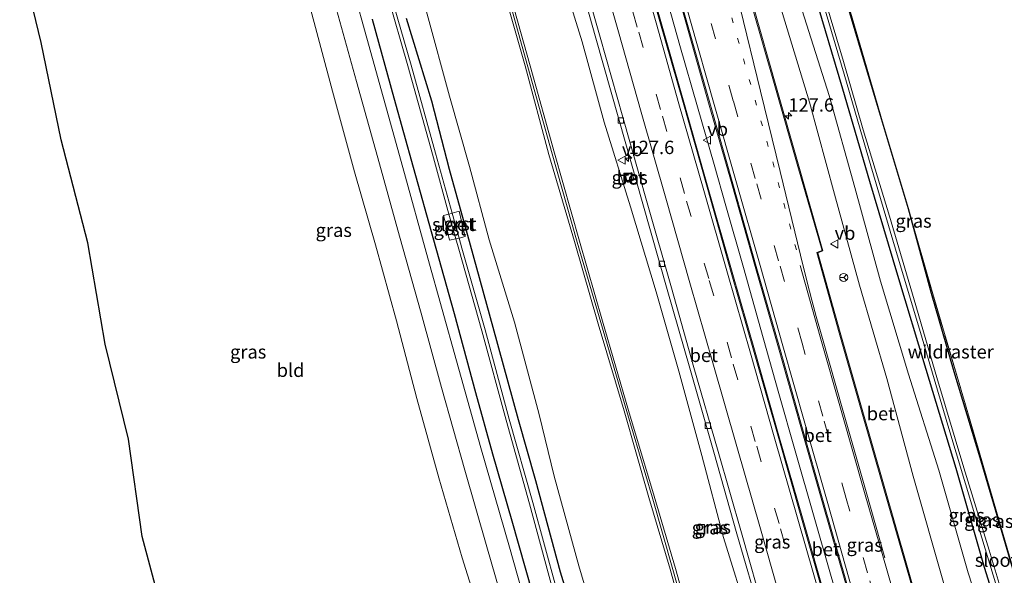
# Model space of a CAD drawing. Units: metres. Extents: x 159999 to 170000, y 412500 to 417688.
# Drawn here: x 167566 to 167749, y 413322 to 413426 of the extents above; entities that cross this region are included whole.
import ezdxf
from ezdxf.enums import TextEntityAlignment as Align

# ---------------------------------------------------------------- set-up
doc = ezdxf.new("R2010")
doc.units = ezdxf.units.M
for name, pattern in [('IE-TERREINAFSCHEIDING', [10, 8, -2]), ('VW-1-3_STREEP', [4, 1, -3]), ('VW-3-9_STREEP', [12, 3, -9])]:
    doc.linetypes.add(name, pattern=pattern)
doc.layers.get('0').update_dxf_attribs({"lineweight": 25})
for name, color, linetype, lineweight in [('B-ME-AM-KILOMETR-S-B1', 7, 'Continuous', 18), ('B-ME-BV-GELEIDECONSTRUCTIE-GELEIDERAIL-L-B1', 213, 'BV-GELEIDERAIL', 18), ('B-ME-GW-KRUINLIJN-L-B1', 93, 'Continuous', 18), ('B-ME-GW-TEENLIJN-L-B1', 93, 'Continuous', 18), ('B-ME-IE-GRASLAND-GV-B6', 93, 'Continuous', 18), ('B-ME-IE-GRONDWERKLIJN-GROND_INGERICHT-GV-B6', 253, 'Continuous', 18), ('B-ME-IE-INRICHTINGSELEMENT-S-B1', 253, 'Continuous', 18), ('B-ME-IE-TERREINAFSCHEIDING-RASTERHEKWERK-L-B1', 8, 'IE-TERREINAFSCHEIDING', 18), ('B-ME-OG-WATER-GV-B6', 153, 'Continuous', 18), ('B-ME-VH-VERH_SOORT-BETON-OVERIG-GV-B6', 8, 'IE-TERREINAFSCHEIDING-NATUURLIJK-HOUTWAL', 18), ('B-ME-VH-VERH_SOORT-BITUMEN-GV-B6', 8, 'IE-TERREINAFSCHEIDING-NATUURLIJK-HOUTWAL', 18), ('B-ME-VH-VERH_SOORT-GV-B6', 8, 'Continuous', 18), ('B-ME-VV-KOLK-S-B1', 8, 'Continuous', 18), ('B-ME-VW-MARKERING-13STREEP-045-L-B1', 255, 'VW-1-3_STREEP', 18), ('B-ME-VW-MARKERING-39STREEP-015-L-B1', 255, 'VW-3-9_STREEP', 18), ('B-ME-VW-MARKERING-STREEP-015-L-B1', 7, 'Continuous', 18), ('B-ME-VW-MEUBILAIR_WEGMEUBILAIR-RONA-S-B1', 8, 'Continuous', 18), ('B-ME-VW-MEUBILAIR_WEGMEUBILAIR-VERKEERSBORD-S-B1', 8, 'Continuous', 18)]:
    doc.layers.add(name, color=color, linetype=linetype, lineweight=lineweight)
doc.layers.add('B-ME-GW-INSTEEKWATERGANG-L-B1', color=10, linetype='Continuous')
doc.layers.add('B-ME-KG-KADASTRAAL-OPNAMEDTMGRENS-L-B1', color=10, linetype='Continuous')
doc.styles.add('NLCS-ISO', font='NLCS-ISO.TTF')
doc.linetypes.add('BV-GELEIDERAIL', pattern='A,10,-3,[108,NLCS.SHX,S=1,R=0,X=0,Y=0],-3', length=16)
doc.linetypes.add('IE-TERREINAFSCHEIDING-NATUURLIJK-HOUTWAL', pattern='A,7,-1.5,[67,NLCS.SHX,S=0.75,R=45,X=0,Y=0],-1.5,7,-1.5,[70,NLCS.SHX,S=0.75,R=0,X=0,Y=0],-1.5', length=20)

# ---------------------------------------------------------------- blocks, each defined once
blk = doc.blocks.new('hecto')
for p, q in [((0, 0.625), (-0.625, 0)), ((0, -0.625), (0, 0.625)), ((-0.625, 0), (0.625, 0)), ((0.625, 0), (0, -0.625))]:
    blk.add_line(p, q)
blk = doc.blocks.new('kolk')
blk.add_lwpolyline([(-0.5, -0.5), (0.5, -0.5), (0.5, 0.5), (-0.5, 0.5)], close=True)
blk = doc.blocks.new('put')
for p, q in [((0.75, 0.75), (-0.75, 0.75)), ((-0.75, 0.75), (-0.75, -0.75)), ((0.75, -0.75), (0.75, 0.75)), ((-0.75, -0.75), (0.75, -0.75))]:
    blk.add_line(p, q)
blk.add_lwpolyline([(-0.625, 0.625), (0.625, 0.625), (0.625, -0.625), (-0.625, -0.625)], close=True)
blk = doc.blocks.new('verkeersbord')
for p, q in [((0, 0.75), (-0.75, -0.625)), ((0.75, -0.625), (0, 0.75)), ((-0.75, -0.625), (0.75, -0.625))]:
    blk.add_line(p, q)
blk = doc.blocks.new('wegwijzer')
for q in [(-0.53, -0.53), (0, 0.75), (0.53, -0.53)]:
    blk.add_line((0, 0), q)
blk.add_circle((0, 0), 0.75)

msp = doc.modelspace()

# ---------------------------------------------------------------- linework, layer by layer
at = {"layer": 'B-ME-BV-GELEIDECONSTRUCTIE-GELEIDERAIL-L-B1'}
msp.add_polyline3d([(167744.369, 413229.786, 16.748), (167740.909, 413241.257, 16.692), (167737.446, 413252.744, 16.655), (167733.971, 413264.217, 16.604), (167730.553, 413275.728, 16.574), (167727.181, 413287.255, 16.534), (167723.844, 413298.76, 16.468), (167720.488, 413310.302, 16.419), (167717.174, 413321.836, 16.378), (167713.852, 413333.332, 16.339), (167710.57, 413344.854, 16.309), (167707.263, 413356.438, 16.258), (167704.035, 413367.925, 16.22), (167700.771, 413379.495, 16.191), (167697.47, 413391.008, 16.156), (167695.302, 413398.715, 16.12), (167692.232, 413409.505, 16.096), (167688.931, 413420.971, 16.066), (167685.65, 413432.536, 16.024)], dxfattribs=at)
at = {"layer": 'B-ME-GW-INSTEEKWATERGANG-L-B1'}
for points in [[(167691.86, 413522.801, 13.72), (167692.946, 413522.485, 14.628), (167693.073, 413522.015, 14.859), (167695.156, 413514.286, 14.849), (167698.08, 413504.206, 14.848), (167703.334, 413486.294, 14.875), (167708.051, 413470.179, 14.934), (167713.214, 413451.998, 14.858), (167717.983, 413435.943, 14.811), (167722.967, 413419.149, 14.875), (167731.517, 413390.526, 14.88), (167735.791, 413374.721, 14.727), (167740.073, 413360.103, 14.546), (167745.096, 413343.444, 14.495), (167749.626, 413328.022, 14.489), (167754.748, 413310.655, 14.417), (167759.464, 413294.943, 14.307), (167764.266, 413279.013, 14.262), (167768.994, 413263.649, 14.168), (167771.402, 413255.783, 14.095), (167771.51, 413254.346, 13.873), (167770.703, 413252.287, 12.742)], [(167683.743, 413519.929, 14.005), (167685.717, 413516.358, 13.661), (167689.012, 413517.344, 13.27), (167693.368, 413502.508, 13.269), (167698.162, 413485.685, 13.233), (167703.379, 413467.362, 13.222), (167709.035, 413447.658, 13.154), (167713.971, 413430.701, 13.194), (167719.241, 413412.854, 13.168), (167724.316, 413395.608, 13.165), (167729.537, 413378.064, 13.176), (167734.805, 413360.536, 13.069), (167740.453, 413342.08, 13.104), (167745.708, 413323.576, 13.117), (167751.062, 413306.498, 12.997), (167756.779, 413287.008, 13.045), (167763.16, 413267.26, 12.978), (167768.82, 413249.259, 12.923), (167775.729, 413228.009, 12.963), (167781.743, 413208.903, 12.966), (167788.083, 413189.402, 12.932), (167793.91, 413172.596, 12.92), (167798.971, 413157.198, 12.895), (167800.858, 413151.173, 12.938)], [(167631.459, 413425.853, 14.854), (167635.528, 413411.195, 14.773), (167639.137, 413398.242, 14.783), (167642.947, 413384.678, 14.796), (167646.769, 413370.957, 14.81), (167650.79, 413356.205, 14.84), (167653.934, 413344.733, 14.836), (167657.522, 413332.197, 14.768), (167661.374, 413318.855, 14.654), (167665.663, 413304.064, 14.528), (167669.196, 413292.421, 14.385), (167673.19, 413279.148, 14.261), (167677.492, 413264.059, 14.165), (167681.826, 413249.566, 14.057), (167685.587, 413237.391, 13.903), (167689.617, 413224.296, 13.785)], [(167693.953, 413226.432, 12.928), (167689.052, 413243.319, 12.995), (167684.251, 413259.945, 13.001), (167679.69, 413276.485, 13.063), (167675.551, 413291.355, 12.967), (167671.296, 413307.458, 13.032), (167666.609, 413322.629, 12.896), (167662.055, 413339.672, 12.913), (167658.809, 413351.06, 12.954), (167654.097, 413368.318, 12.986), (167649.866, 413383.704, 13.114), (167645.926, 413397.801, 13.052), (167642.624, 413410.576, 13.118), (167637.893, 413425.988, 13.019)]]:
    msp.add_polyline3d(points, dxfattribs=at)
at = {"layer": 'B-ME-GW-KRUINLIJN-L-B1'}
for points in [[(167766.088, 413226.887, 15.428), (167760.193, 413245.995, 15.338), (167755.082, 413264.152, 15.251), (167749.493, 413283.026, 15.163), (167742.86, 413304.905, 15.131), (167738.098, 413320.708, 15.066), (167732.446, 413340.55, 15.008), (167727.557, 413358.812, 14.92), (167722.433, 413376.216, 14.939), (167717.766, 413393.177, 14.796), (167713.127, 413410.382, 14.733), (167707.659, 413428.348, 14.767), (167702.826, 413445.802, 14.682), (167698.149, 413464.069, 14.558), (167692.24, 413484.144, 14.577)], [(167717.009, 413219.611, 20.795), (167712.197, 413235.74, 20.791), (167707.214, 413252.063, 20.645), (167704.168, 413263.055, 20.681), (167699.339, 413279.331, 20.496), (167695.497, 413293.221, 20.481), (167690.772, 413309.82, 20.416), (167687.116, 413323.233, 20.272), (167683.129, 413336.604, 20.347), (167678.531, 413352.758, 20.451), (167673.666, 413369.016, 20.337), (167669.233, 413384.356, 20.263), (167664.449, 413400.587, 20.171), (167660.059, 413417.133, 20.204), (167655.316, 413433.762, 20.175)], [(167656.257, 413433.988, 20.129), (167660.973, 413417.145, 20.152), (167665.532, 413400.851, 20.177), (167670.194, 413384.456, 20.216), (167674.492, 413369.519, 20.332), (167679.343, 413352.819, 20.388), (167684.137, 413336.825, 20.348), (167688.102, 413323.316, 20.185), (167691.795, 413310.169, 20.342), (167696.465, 413293.347, 20.439), (167700.43, 413279.729, 20.448), (167705.126, 413263.123, 20.584), (167708.259, 413252.364, 20.628), (167713.172, 413235.963, 20.675), (167717.963, 413220.102, 20.792)]]:
    msp.add_polyline3d(points, dxfattribs=at)
at = {"layer": 'B-ME-GW-TEENLIJN-L-B1'}
for points in [[(167685.717, 413516.358, 13.661), (167690.209, 413502.489, 13.638), (167695.224, 413485.043, 13.593), (167700.805, 413466.008, 13.606), (167706.203, 413446.807, 13.604), (167711.295, 413428.839, 13.642), (167716.769, 413411.607, 13.509), (167721.583, 413394.474, 13.548), (167726.385, 413376.977, 13.647), (167731.595, 413359.622, 13.551), (167737.274, 413341.697, 13.51), (167742.719, 413322.532, 13.574), (167748.385, 413305.03, 13.483), (167753.899, 413285.924, 13.425), (167760.3, 413265.536, 13.509), (167766.364, 413248.205, 13.305), (167772.304, 413227.596, 13.378)], [(167725.263, 413234.887, 15.921), (167723.5674, 413240.4741, 15.8825), (167720.414, 413250.865, 15.811), (167715.531, 413266.662, 15.739), (167710.569, 413282.542, 15.697), (167706.2, 413297.816, 15.666), (167701.828, 413313.693, 15.536), (167697.087, 413329.142, 15.537), (167693.039, 413344.415, 15.466), (167688.739, 413360.149, 15.391), (167684.471, 413374.952, 15.306), (167679.691, 413390.815, 15.26), (167674.771, 413406.67, 15.346), (167670.695, 413421.644, 15.197), (167665.798, 413437.338, 15.224)], [(167697.355, 413227.264, 13.391), (167692.447, 413244.267, 13.448), (167687.557, 413260.746, 13.375), (167683.039, 413277.267, 13.548), (167679.007, 413292.352, 13.377), (167674.681, 413308.263, 13.451), (167670.06, 413323.818, 13.445), (167665.426, 413340.561, 13.388), (167662.63, 413352.087, 13.595), (167658.022, 413369.328, 13.729), (167653.295, 413384.707, 13.604), (167649.642, 413398.36, 13.698), (167645.927, 413411.522, 13.582), (167641.775, 413426.814, 13.748)]]:
    msp.add_polyline3d(points, dxfattribs=at)
at = {"layer": 'B-ME-IE-GRASLAND-GV-B6'}
for points in [[(167653.929, 413633.445, 14.223), (167658.358, 413613.442, 14.158), (167662.559, 413595.682, 14.24), (167667.541, 413576.013, 14.291), (167672.631, 413556.821, 14.308), (167677.492, 413538.481, 14.403), (167682.586, 413520.903, 14.523), (167687.57, 413501.509, 14.526), (167692.24, 413484.144, 14.577), (167698.149, 413464.069, 14.558), (167702.826, 413445.802, 14.682), (167707.659, 413428.348, 14.767), (167713.127, 413410.382, 14.733), (167717.766, 413393.177, 14.796), (167722.433, 413376.216, 14.939), (167727.557, 413358.812, 14.92), (167732.446, 413340.55, 15.008), (167738.098, 413320.708, 15.066), (167742.86, 413304.905, 15.131), (167749.493, 413283.026, 15.163), (167755.082, 413264.152, 15.251), (167760.193, 413245.995, 15.338), (167766.088, 413226.887, 15.428)], [(167587.854, 413630.204, 13.494), (167592.124, 413613.535, 13.567), (167596.538, 413596.303, 13.583), (167601.095, 413579.683, 13.73), (167605.273, 413562.217, 13.516), (167609.006, 413548.681, 13.675), (167612.877, 413533.709, 13.593), (167617.147, 413518.3, 13.728), (167620.527, 413502.894, 13.607), (167625.009, 413489.015, 13.763), (167629.298, 413473.102, 13.842), (167633.436, 413457.864, 13.863), (167637.05, 413443.104, 13.735), (167641.775, 413426.814, 13.748), (167645.927, 413411.522, 13.582), (167649.642, 413398.36, 13.698), (167653.295, 413384.707, 13.604), (167658.022, 413369.328, 13.729), (167662.63, 413352.087, 13.595), (167665.426, 413340.561, 13.388), (167670.06, 413323.818, 13.445)], [(167705.126, 413263.123, 20.584), (167700.43, 413279.729, 20.448), (167696.465, 413293.347, 20.439), (167691.795, 413310.169, 20.342), (167688.102, 413323.316, 20.185), (167684.137, 413336.825, 20.348), (167679.343, 413352.819, 20.388), (167674.492, 413369.519, 20.332), (167670.194, 413384.456, 20.216), (167665.532, 413400.851, 20.177), (167660.973, 413417.145, 20.152), (167656.257, 413433.988, 20.129), (167651.648, 413450.607, 20.012), (167647.416, 413465.536, 19.982), (167643.025, 413481.698, 19.892), (167638.443, 413498.835, 19.868), (167633.956, 413515.513, 19.85), (167629.409, 413531.753, 19.842), (167624.923, 413548.327, 19.715), (167620.473, 413565.225, 19.691), (167616.332, 413581.486, 19.638), (167611.812, 413597.918, 19.533), (167607.665, 413614.097, 19.562), (167603.775, 413629.422, 19.511)], [(167775.729, 413228.009, 12.963), (167768.82, 413249.259, 12.923), (167763.16, 413267.26, 12.978), (167756.779, 413287.008, 13.045), (167751.062, 413306.498, 12.997), (167745.708, 413323.576, 13.117), (167740.453, 413342.08, 13.104), (167734.805, 413360.536, 13.069), (167729.537, 413378.064, 13.176), (167724.316, 413395.608, 13.165), (167719.241, 413412.854, 13.168), (167713.971, 413430.701, 13.194), (167709.035, 413447.658, 13.154), (167703.379, 413467.362, 13.222), (167698.162, 413485.685, 13.233), (167693.368, 413502.508, 13.269), (167689.012, 413517.344, 13.27), (167685.717, 413516.358, 13.661), (167683.743, 413519.929, 14.005), (167685.577, 413521.576, 14.278), (167687.132, 413522.202, 14.251), (167687.319, 413522.749, 14.097)], [(167744.002, 413223.574, 16.034), (167739.265, 413239.008, 15.984), (167734.473, 413254.946, 15.911), (167729.801, 413270.618, 15.848), (167725.111, 413286.554, 15.782), (167720.771, 413301.515, 15.731), (167716.195, 413317.314, 15.662), (167711.777, 413332.768, 15.594), (167707.401, 413348.07, 15.55), (167702.953, 413363.703, 15.482), (167698.684, 413378.62, 15.443), (167694.153, 413394.518, 15.394), (167689.677, 413410.372, 15.321), (167685.353, 413425.437, 15.286), (167680.824, 413441.399, 15.208)], [(167685.807, 413440.054, 15.252), (167690.015, 413425.277, 15.299), (167694.411, 413409.802, 15.347), (167698.617, 413395.11, 15.389), (167702.996, 413379.673, 15.438), (167707.301, 413364.546, 15.486), (167711.379, 413350.195, 15.542), (167715.658, 413335.182, 15.592), (167719.699, 413321.076, 15.642), (167724.139, 413305.646, 15.7), (167728.384, 413291.043, 15.775), (167733.114, 413274.966, 15.832), (167737.451, 413260.342, 15.886), (167741.512, 413246.904, 15.949), (167746.092, 413231.742, 16.015)], [(167725.263, 413234.887, 15.921), (167723.5674, 413240.4741, 15.8825), (167720.414, 413250.865, 15.811), (167715.531, 413266.662, 15.739), (167710.569, 413282.542, 15.697), (167706.2, 413297.816, 15.666), (167701.828, 413313.693, 15.536), (167697.087, 413329.142, 15.537), (167693.039, 413344.415, 15.466), (167688.739, 413360.149, 15.391), (167684.471, 413374.952, 15.306), (167679.691, 413390.815, 15.26), (167674.771, 413406.67, 15.346), (167670.695, 413421.644, 15.197), (167665.798, 413437.338, 15.224)], [(167665.798, 413437.338, 15.224), (167670.695, 413421.644, 15.197), (167674.771, 413406.67, 15.346), (167679.691, 413390.815, 15.26), (167684.471, 413374.952, 15.306), (167688.739, 413360.149, 15.391), (167693.039, 413344.415, 15.466), (167697.087, 413329.142, 15.537), (167701.828, 413313.693, 15.536), (167706.2, 413297.816, 15.666), (167710.569, 413282.542, 15.697), (167715.531, 413266.662, 15.739), (167720.414, 413250.865, 15.811), (167723.5674, 413240.4741, 15.8825), (167725.263, 413234.887, 15.921)], [(167668.783, 413438.052, 14.973), (167673.246, 413422.309, 15.024), (167677.505, 413407.217, 15.068), (167682.023, 413391.416, 15.144), (167686.572, 413375.433, 15.19), (167690.774, 413360.722, 15.228), (167695.267, 413345.024, 15.3), (167699.535, 413329.79, 15.321), (167704.094, 413314.272, 15.4), (167708.649, 413298.444, 15.471), (167713.035, 413283.307, 15.523), (167717.777, 413267.331, 15.595), (167722.47, 413251.45, 15.655), (167727.296, 413235.41, 15.718), (167732.065, 413220.053, 15.784)], [(167771.993, 413254.563, 14.093), (167771.51, 413254.346, 13.873), (167771.402, 413255.783, 14.095), (167768.994, 413263.649, 14.168), (167764.266, 413279.013, 14.262), (167759.464, 413294.943, 14.307), (167754.748, 413310.655, 14.417), (167749.626, 413328.022, 14.489), (167745.096, 413343.444, 14.495), (167740.073, 413360.103, 14.546), (167735.791, 413374.721, 14.727), (167731.517, 413390.526, 14.88), (167722.967, 413419.149, 14.875), (167717.983, 413435.943, 14.811)], [(167717.983, 413435.943, 14.811), (167722.967, 413419.149, 14.875), (167731.517, 413390.526, 14.88), (167735.791, 413374.721, 14.727), (167740.073, 413360.103, 14.546), (167745.096, 413343.444, 14.495), (167749.626, 413328.022, 14.489), (167754.748, 413310.655, 14.417), (167759.464, 413294.943, 14.307), (167764.266, 413279.013, 14.262), (167768.994, 413263.649, 14.168), (167771.402, 413255.783, 14.095), (167771.51, 413254.346, 13.873), (167770.703, 413252.287, 12.742), (167770.729, 413251.708, 12.746), (167772.073, 413250.748, 13.481), (167775.99, 413238.022, 13.398), (167781.703, 413219.918, 13.399)], [(167718.102, 413436.277, 14.889), (167722.583, 413421.006, 14.91), (167727.012, 413405.848, 15.001), (167731.582, 413390.379, 14.825), (167736.114, 413374.598, 14.782), (167740.664, 413359.175, 14.534), (167744.166, 413347.258, 14.554), (167748.668, 413331.626, 14.555), (167753.235, 413316.004, 14.438), (167754.421, 413312, 14.405), (167759.191, 413296.912, 14.365), (167763.828, 413281.875, 14.341), (167768.387, 413266.464, 14.257), (167771.993, 413254.563, 14.093)], [(167685.721, 413230.27, 13.889), (167680.522, 413247.716, 14.048), (167677.231, 413258.513, 14.119), (167672.608, 413273.505, 14.222), (167667.857, 413290.389, 14.377), (167661.826, 413310.56, 14.595), (167657.091, 413327.316, 14.765), (167651.753, 413345.849, 14.879), (167647.195, 413362.101, 14.846), (167641.859, 413381.284, 14.834), (167637.226, 413398.152, 14.817), (167631.538, 413418.546, 14.865), (167627.004, 413434.917, 14.907)], [(167717.009, 413219.611, 20.795), (167712.197, 413235.74, 20.791), (167707.214, 413252.063, 20.645), (167704.168, 413263.055, 20.681), (167699.339, 413279.331, 20.496), (167695.497, 413293.221, 20.481), (167690.772, 413309.82, 20.416), (167687.116, 413323.233, 20.272), (167683.129, 413336.604, 20.347), (167678.531, 413352.758, 20.451), (167673.666, 413369.016, 20.337), (167669.233, 413384.356, 20.263), (167664.449, 413400.587, 20.171), (167660.059, 413417.133, 20.204), (167655.316, 413433.762, 20.175)], [(167655.316, 413433.762, 20.175), (167660.059, 413417.133, 20.204), (167664.449, 413400.587, 20.171), (167669.233, 413384.356, 20.263), (167673.666, 413369.016, 20.337), (167678.531, 413352.758, 20.451), (167683.129, 413336.604, 20.347), (167687.116, 413323.233, 20.272), (167690.772, 413309.82, 20.416), (167695.497, 413293.221, 20.481), (167699.339, 413279.331, 20.496), (167704.168, 413263.055, 20.681), (167707.214, 413252.063, 20.645), (167712.197, 413235.74, 20.791), (167717.009, 413219.611, 20.795)], [(167655.849, 413433.768, 20.315), (167660.535, 413416.98, 20.352), (167665.053, 413400.748, 20.349), (167669.778, 413384.259, 20.447), (167674.14, 413369.264, 20.53), (167679.003, 413352.604, 20.585), (167683.731, 413336.679, 20.528), (167687.588, 413323.173, 20.451), (167691.328, 413309.912, 20.571), (167696.086, 413293.109, 20.643), (167699.937, 413279.47, 20.706), (167704.702, 413262.964, 20.803), (167707.848, 413252.22, 20.844), (167712.726, 413235.752, 20.91), (167717.607, 413219.749, 20.952)], [(167717.607, 413219.749, 20.952), (167712.726, 413235.752, 20.91), (167707.848, 413252.22, 20.844), (167704.702, 413262.964, 20.803), (167699.937, 413279.47, 20.706), (167696.086, 413293.109, 20.643), (167691.328, 413309.912, 20.571), (167687.588, 413323.173, 20.451), (167683.731, 413336.679, 20.528), (167679.003, 413352.604, 20.585), (167674.14, 413369.264, 20.53), (167669.778, 413384.259, 20.447), (167665.053, 413400.748, 20.349), (167660.535, 413416.98, 20.352), (167655.849, 413433.768, 20.315)], [(167656.257, 413433.988, 20.129), (167660.973, 413417.145, 20.152), (167665.532, 413400.851, 20.177), (167670.194, 413384.456, 20.216), (167674.492, 413369.519, 20.332), (167679.343, 413352.819, 20.388), (167684.137, 413336.825, 20.348), (167688.102, 413323.316, 20.185), (167691.795, 413310.169, 20.342), (167696.465, 413293.347, 20.439), (167700.43, 413279.729, 20.448), (167705.126, 413263.123, 20.584), (167708.259, 413252.364, 20.628), (167713.172, 413235.963, 20.675), (167717.963, 413220.102, 20.792)], [(167714.378, 413433.257, 12.455), (167719.57, 413415.598, 12.495), (167724.544, 413398.493, 12.422), (167729.189, 413382.961, 12.503), (167734.161, 413366.299, 12.411), (167738.956, 413350.077, 12.424), (167743.803, 413333.981, 12.367), (167748.866, 413317.146, 12.391), (167753.876, 413300.712, 12.259), (167759.518, 413282.313, 12.286), (167765.023, 413264.94, 12.251), (167769.573, 413250.315, 12.243), (167774.725, 413234.231, 12.267)], [(167780.054, 413219.511, 12.257), (167774.155, 413237.784, 12.232), (167769.953, 413250.776, 12.233), (167766.464, 413262.277, 12.269), (167761.513, 413277.87, 12.278), (167756.582, 413293.923, 12.246), (167751.862, 413309.32, 12.371), (167746.631, 413326.731, 12.31), (167741.906, 413342.148, 12.458), (167736.899, 413358.95, 12.378), (167732.628, 413373.471, 12.462), (167728.058, 413389.115, 12.289), (167723.151, 413405.216, 12.459), (167719.446, 413417.961, 12.475), (167714.46, 413434.696, 12.394)], [(167652.634, 413311.472, 14.353), (167648.284, 413325.351, 14.534), (167643.942, 413340.268, 14.584), (167639.837, 413355.038, 14.591), (167636.009, 413369.582, 14.511), (167632.135, 413383.746, 14.453), (167628.179, 413397.339, 14.523), (167624.056, 413412.438, 14.545), (167619.466, 413429.702, 14.6)], [(167623.894, 413431.087, 14.879), (167628.557, 413414.249, 14.833), (167632.839, 413398.875, 14.791), (167636.579, 413385.338, 14.809), (167640.604, 413371.013, 14.839), (167644.437, 413357.093, 14.854), (167648.782, 413341.698, 14.839), (167652.889, 413327.394, 14.771), (167657.067, 413312.913, 14.626)], [(167634.357, 413430.42, 12.159), (167638.113, 413417.125, 12.028), (167642.743, 413400.637, 12.046), (167645.825, 413389.49, 12.077), (167644.815, 413389.224, 12.792), (167645.286, 413387.36, 12.788), (167645.944, 413384.594, 12.948), (167647.105, 413384.862, 12.09), (167647.634, 413382.95, 12.095), (167651.93, 413367.678, 12.071), (167656.511, 413351.015, 12.029), (167660.879, 413335.384, 11.894), (167665.165, 413319.522, 11.958), (167669.903, 413303.553, 11.936), (167674.224, 413288.15, 12.031), (167678.304, 413272.88, 12.114), (167683.008, 413256.447, 12.082), (167687.765, 413240.17, 12.018), (167693.147, 413221.946, 12.061)], [(167693.665, 413222.153, 12.014), (167688.332, 413240.4, 12.027), (167683.588, 413256.663, 12.05), (167678.859, 413273.152, 12.071), (167674.791, 413288.341, 11.995), (167670.456, 413303.771, 11.89), (167665.851, 413319.716, 11.931), (167661.465, 413335.673, 11.895), (167657.071, 413351.218, 11.985), (167652.545, 413367.889, 12.049), (167648.21, 413383.14, 12.068), (167647.694, 413385.007, 12.065), (167648.831, 413385.316, 12.968), (167648.345, 413387.294, 12.973), (167648.154, 413388.152, 12.971), (167647.741, 413390.015, 12.916), (167646.419, 413389.624, 12.057), (167643.322, 413400.838, 12.038), (167638.755, 413417.282, 12.01), (167634.902, 413430.63, 12.145)], [(167713.971, 413430.701, 13.194), (167719.241, 413412.854, 13.168), (167724.316, 413395.608, 13.165), (167729.537, 413378.064, 13.176), (167734.805, 413360.536, 13.069), (167740.453, 413342.08, 13.104), (167745.708, 413323.576, 13.117), (167751.062, 413306.498, 12.997), (167756.779, 413287.008, 13.045), (167763.16, 413267.26, 12.978), (167768.82, 413249.259, 12.923), (167775.729, 413228.009, 12.963)], [(167757.501, 413235.146, 15.711), (167752.894, 413250.394, 15.664), (167748.88, 413263.705, 15.602), (167744.472, 413278.516, 15.536), (167739.766, 413294.498, 15.478), (167735.593, 413308.896, 15.408), (167731.254, 413323.98, 15.366), (167727.065, 413338.669, 15.297), (167722.838, 413353.439, 15.239), (167718.86, 413367.386, 15.198), (167714.643, 413382.261, 15.178), (167715.612, 413382.602, 15.127), (167711.116, 413398.399, 15.077), (167706.934, 413413.07, 15.029), (167702.528, 413428.591, 14.973)], [(167766.088, 413226.887, 15.428), (167760.193, 413245.995, 15.338), (167755.082, 413264.152, 15.251), (167749.493, 413283.026, 15.163), (167742.86, 413304.905, 15.131), (167738.098, 413320.708, 15.066), (167732.446, 413340.55, 15.008), (167727.557, 413358.812, 14.92), (167722.433, 413376.216, 14.939), (167717.766, 413393.177, 14.796), (167713.127, 413410.382, 14.733), (167707.659, 413428.348, 14.767)], [(167711.295, 413428.839, 13.642), (167716.769, 413411.607, 13.509), (167721.583, 413394.474, 13.548), (167726.385, 413376.977, 13.647), (167731.595, 413359.622, 13.551), (167737.274, 413341.697, 13.51), (167742.719, 413322.532, 13.574), (167748.385, 413305.03, 13.483), (167753.899, 413285.924, 13.425), (167760.3, 413265.536, 13.509), (167766.364, 413248.205, 13.305), (167772.304, 413227.596, 13.378)], [(167772.304, 413227.596, 13.378), (167766.364, 413248.205, 13.305), (167760.3, 413265.536, 13.509), (167753.899, 413285.924, 13.425), (167748.385, 413305.03, 13.483), (167742.719, 413322.532, 13.574), (167737.274, 413341.697, 13.51), (167731.595, 413359.622, 13.551), (167726.385, 413376.977, 13.647), (167721.583, 413394.474, 13.548), (167716.769, 413411.607, 13.509), (167711.295, 413428.839, 13.642)], [(167689.617, 413224.296, 13.785), (167685.587, 413237.391, 13.903), (167681.826, 413249.566, 14.057), (167677.492, 413264.059, 14.165), (167673.19, 413279.148, 14.261), (167669.196, 413292.421, 14.385), (167665.663, 413304.064, 14.528), (167661.374, 413318.855, 14.654), (167657.522, 413332.197, 14.768), (167653.934, 413344.733, 14.836), (167650.79, 413356.205, 14.84), (167646.769, 413370.957, 14.81), (167642.947, 413384.678, 14.796), (167639.137, 413398.242, 14.783), (167635.528, 413411.195, 14.773), (167631.459, 413425.853, 14.854)], [(167631.459, 413425.853, 14.854), (167635.528, 413411.195, 14.773), (167639.137, 413398.242, 14.783), (167642.947, 413384.678, 14.796), (167646.769, 413370.957, 14.81), (167650.79, 413356.205, 14.84), (167653.934, 413344.733, 14.836), (167657.522, 413332.197, 14.768), (167661.374, 413318.855, 14.654), (167665.663, 413304.064, 14.528), (167669.196, 413292.421, 14.385), (167673.19, 413279.148, 14.261), (167677.492, 413264.059, 14.165), (167681.826, 413249.566, 14.057), (167685.587, 413237.391, 13.903), (167689.617, 413224.296, 13.785)], [(167637.893, 413425.988, 13.019), (167642.624, 413410.576, 13.118), (167645.926, 413397.801, 13.052), (167649.866, 413383.704, 13.114), (167654.097, 413368.318, 12.986), (167658.809, 413351.06, 12.954), (167662.055, 413339.672, 12.913), (167666.609, 413322.629, 12.896), (167671.296, 413307.458, 13.032), (167675.551, 413291.355, 12.967), (167679.69, 413276.485, 13.063), (167684.251, 413259.945, 13.001), (167689.052, 413243.319, 12.995), (167693.953, 413226.432, 12.928)], [(167693.953, 413226.432, 12.928), (167689.052, 413243.319, 12.995), (167684.251, 413259.945, 13.001), (167679.69, 413276.485, 13.063), (167675.551, 413291.355, 12.967), (167671.296, 413307.458, 13.032), (167666.609, 413322.629, 12.896), (167662.055, 413339.672, 12.913), (167658.809, 413351.06, 12.954), (167654.097, 413368.318, 12.986), (167649.866, 413383.704, 13.114), (167645.926, 413397.801, 13.052), (167642.624, 413410.576, 13.118), (167637.893, 413425.988, 13.019)], [(167697.355, 413227.264, 13.391), (167692.447, 413244.267, 13.448), (167687.557, 413260.746, 13.375), (167683.039, 413277.267, 13.548), (167679.007, 413292.352, 13.377), (167674.681, 413308.263, 13.451), (167670.06, 413323.818, 13.445), (167665.426, 413340.561, 13.388), (167662.63, 413352.087, 13.595), (167658.022, 413369.328, 13.729), (167653.295, 413384.707, 13.604), (167649.642, 413398.36, 13.698), (167645.927, 413411.522, 13.582), (167641.775, 413426.814, 13.748)], [(167680.4092, 413395.8634, 15.1), (167679.9607, 413397.239, 15.1), (167678.6747, 413396.7904, 15.1), (167679.213, 413395.3849, 15.1), (167680.4092, 413395.8634, 15.1)], [(167670.06, 413323.818, 13.445), (167674.681, 413308.263, 13.451), (167679.007, 413292.352, 13.377), (167683.039, 413277.267, 13.548), (167687.557, 413260.746, 13.375), (167692.447, 413244.267, 13.448), (167697.355, 413227.264, 13.391)]]:
    msp.add_polyline3d(points, dxfattribs=at)
at = {"layer": 'B-ME-IE-GRONDWERKLIJN-GROND_INGERICHT-GV-B6'}
for points in [[(167593.112, 413312.331, 14.48), (167588.568, 413329.29, 14.514), (167586.012, 413347.484, 14.515), (167581.67, 413365.187, 14.5), (167578.427, 413384.091, 14.596), (167573.465, 413403.372, 14.626), (167569.674, 413421.501, 14.714), (167565.696, 413438.01, 14.763)], [(167771.993, 413254.563, 14.093), (167768.387, 413266.464, 14.257), (167763.828, 413281.875, 14.341), (167759.191, 413296.912, 14.365), (167754.421, 413312, 14.405), (167753.235, 413316.004, 14.438), (167748.668, 413331.626, 14.555), (167744.166, 413347.258, 14.554), (167740.664, 413359.175, 14.534), (167736.114, 413374.598, 14.782), (167731.582, 413390.379, 14.825), (167727.012, 413405.848, 15.001), (167722.583, 413421.006, 14.91), (167718.102, 413436.277, 14.889)], [(167619.466, 413429.702, 14.6), (167624.056, 413412.438, 14.545), (167628.179, 413397.339, 14.523), (167632.135, 413383.746, 14.453), (167636.009, 413369.582, 14.511), (167639.837, 413355.038, 14.591), (167643.942, 413340.268, 14.584), (167648.284, 413325.351, 14.534), (167652.634, 413311.472, 14.353)]]:
    msp.add_polyline3d(points, dxfattribs=at)
at = {"layer": 'B-ME-IE-TERREINAFSCHEIDING-RASTERHEKWERK-L-B1'}
msp.add_polyline3d([(167772.539, 413250.853, 13.505), (167772.51, 413251.064, 13.415), (167772.345, 413252.24, 12.748), (167772.27, 413252.792, 12.743), (167771.993, 413254.563, 14.093), (167768.387, 413266.464, 14.257), (167763.828, 413281.875, 14.341), (167759.191, 413296.912, 14.365), (167754.421, 413312, 14.405), (167753.235, 413316.004, 14.438), (167748.668, 413331.626, 14.555), (167744.166, 413347.258, 14.554), (167740.664, 413359.175, 14.534), (167736.114, 413374.598, 14.782), (167731.582, 413390.379, 14.825), (167727.012, 413405.848, 15.001), (167722.583, 413421.006, 14.91), (167718.102, 413436.277, 14.889), (167713.545, 413451.885, 14.868), (167709.036, 413467.149, 14.923), (167704.562, 413482.554, 14.902), (167700.127, 413497.728, 14.905), (167696.766, 413509.317, 14.877), (167693.476, 413521.231, 14.811)], dxfattribs=at)
at = {"layer": 'B-ME-KG-KADASTRAAL-OPNAMEDTMGRENS-L-B1'}
msp.add_polyline3d([(167613.817, 413234.157, 14.369), (167613.3, 413236.465, 14.391), (167612.954, 413237.809, 14.399), (167613.242, 413238.557, 14.279), (167610.462, 413239.637, 14.231), (167606.958, 413253.6, 14.22), (167601.868, 413275.453, 14.403), (167597.532, 413293.837, 14.468), (167593.112, 413312.331, 14.48), (167588.568, 413329.29, 14.514), (167586.012, 413347.484, 14.515), (167581.67, 413365.187, 14.5), (167578.427, 413384.091, 14.596), (167573.465, 413403.372, 14.626), (167569.674, 413421.501, 14.714), (167565.696, 413438.01, 14.763)], dxfattribs=at)
at = {"layer": 'B-ME-OG-WATER-GV-B6'}
for points in [[(167774.725, 413234.231, 12.267), (167769.573, 413250.315, 12.243), (167765.023, 413264.94, 12.251), (167759.518, 413282.313, 12.286), (167753.876, 413300.712, 12.259), (167748.866, 413317.146, 12.391), (167743.803, 413333.981, 12.367), (167738.956, 413350.077, 12.424), (167734.161, 413366.299, 12.411), (167729.189, 413382.961, 12.503), (167724.544, 413398.493, 12.422), (167719.57, 413415.598, 12.495), (167714.378, 413433.257, 12.455)], [(167714.46, 413434.696, 12.394), (167719.446, 413417.961, 12.475), (167723.151, 413405.216, 12.459), (167728.058, 413389.115, 12.289), (167732.628, 413373.471, 12.462), (167736.899, 413358.95, 12.378), (167741.906, 413342.148, 12.458), (167746.631, 413326.731, 12.31), (167751.862, 413309.32, 12.371), (167756.582, 413293.923, 12.246), (167761.513, 413277.87, 12.278), (167766.464, 413262.277, 12.269), (167769.953, 413250.776, 12.233), (167774.155, 413237.784, 12.232), (167780.054, 413219.511, 12.257)], [(167634.902, 413430.63, 12.145), (167638.755, 413417.282, 12.01), (167643.322, 413400.838, 12.038), (167646.419, 413389.624, 12.057), (167646.245, 413389.581, 12.197), (167645.825, 413389.49, 12.077), (167642.743, 413400.637, 12.046), (167638.113, 413417.125, 12.028), (167634.357, 413430.42, 12.159)], [(167645.825, 413389.49, 12.077), (167646.245, 413389.581, 12.197), (167646.419, 413389.624, 12.057), (167647.694, 413385.007, 12.065), (167647.431, 413384.939, 12.268), (167647.105, 413384.862, 12.09), (167645.825, 413389.49, 12.077)], [(167647.105, 413384.862, 12.09), (167647.431, 413384.939, 12.268), (167647.694, 413385.007, 12.065), (167648.21, 413383.14, 12.068), (167652.545, 413367.889, 12.049), (167657.071, 413351.218, 11.985), (167661.465, 413335.673, 11.895), (167665.851, 413319.716, 11.931), (167670.456, 413303.771, 11.89), (167674.791, 413288.341, 11.995), (167678.859, 413273.152, 12.071), (167683.588, 413256.663, 12.05), (167688.332, 413240.4, 12.027), (167693.665, 413222.153, 12.014)], [(167693.147, 413221.946, 12.061), (167687.765, 413240.17, 12.018), (167683.008, 413256.447, 12.082), (167678.304, 413272.88, 12.114), (167674.224, 413288.15, 12.031), (167669.903, 413303.553, 11.936), (167665.165, 413319.522, 11.958), (167660.879, 413335.384, 11.894), (167656.511, 413351.015, 12.029), (167651.93, 413367.678, 12.071), (167647.634, 413382.95, 12.095), (167647.105, 413384.862, 12.09)]]:
    msp.add_polyline3d(points, dxfattribs=at)
at = {"layer": 'B-ME-VH-VERH_SOORT-BETON-OVERIG-GV-B6'}
for points in [[(167743.838, 413223.536, 16.115), (167739.113, 413238.989, 16.046), (167734.272, 413254.911, 15.981), (167729.624, 413270.595, 15.924), (167724.959, 413286.501, 15.847), (167720.587, 413301.501, 15.798), (167716.061, 413317.288, 15.723), (167711.616, 413332.749, 15.671), (167707.257, 413348.037, 15.638), (167702.779, 413363.671, 15.561), (167698.514, 413378.586, 15.509), (167693.991, 413394.491, 15.457), (167689.53, 413410.282, 15.385), (167685.2, 413425.424, 15.35), (167680.664, 413441.348, 15.278)], [(167680.824, 413441.399, 15.208), (167685.353, 413425.437, 15.286), (167689.677, 413410.372, 15.321), (167694.153, 413394.518, 15.394), (167698.684, 413378.62, 15.443), (167702.953, 413363.703, 15.482), (167707.401, 413348.07, 15.55), (167711.777, 413332.768, 15.594), (167716.195, 413317.314, 15.662), (167720.771, 413301.515, 15.731), (167725.111, 413286.554, 15.782), (167729.801, 413270.618, 15.848), (167734.473, 413254.946, 15.911), (167739.265, 413239.008, 15.984), (167744.002, 413223.574, 16.034)], [(167746.092, 413231.742, 16.015), (167741.512, 413246.904, 15.949), (167737.451, 413260.342, 15.886), (167733.114, 413274.966, 15.832), (167728.384, 413291.043, 15.775), (167724.139, 413305.646, 15.7), (167719.699, 413321.076, 15.642), (167715.658, 413335.182, 15.592), (167711.379, 413350.195, 15.542), (167707.301, 413364.546, 15.486), (167702.996, 413379.673, 15.438), (167698.617, 413395.11, 15.389), (167694.411, 413409.802, 15.347), (167690.015, 413425.277, 15.299), (167685.807, 413440.054, 15.252)], [(167686.015, 413440.091, 15.314), (167690.206, 413425.318, 15.363), (167694.629, 413409.807, 15.41), (167698.802, 413395.141, 15.453), (167703.178, 413379.711, 15.504), (167707.5, 413364.631, 15.564), (167711.578, 413350.265, 15.601), (167715.853, 413335.229, 15.662), (167719.884, 413321.149, 15.713), (167724.343, 413305.726, 15.764), (167728.568, 413291.09, 15.826), (167733.293, 413275.035, 15.897), (167737.63, 413260.408, 15.957), (167741.7, 413246.975, 16.023), (167746.29, 413231.787, 16.075)], [(167732.065, 413220.053, 15.784), (167727.296, 413235.41, 15.718), (167722.47, 413251.45, 15.655), (167717.777, 413267.331, 15.595), (167713.035, 413283.307, 15.523), (167708.649, 413298.444, 15.471), (167704.094, 413314.272, 15.4), (167699.535, 413329.79, 15.321), (167695.267, 413345.024, 15.3), (167690.774, 413360.722, 15.228), (167686.572, 413375.433, 15.19), (167682.023, 413391.416, 15.144), (167677.505, 413407.217, 15.068), (167673.246, 413422.309, 15.024), (167668.783, 413438.052, 14.973)], [(167669.533, 413438.268, 14.991), (167674.028, 413422.512, 15.051), (167678.262, 413407.58, 15.105), (167682.817, 413391.608, 15.153), (167687.357, 413375.694, 15.219), (167691.552, 413360.826, 15.258), (167696.043, 413345.162, 15.334), (167700.403, 413329.964, 15.387), (167704.837, 413314.416, 15.443), (167709.397, 413298.634, 15.508), (167713.828, 413283.48, 15.57), (167718.501, 413267.518, 15.626), (167723.229, 413251.671, 15.689), (167728.062, 413235.644, 15.744), (167732.777, 413220.239, 15.825)], [(167757.342, 413235.163, 15.799), (167752.725, 413250.329, 15.731), (167748.713, 413263.666, 15.684), (167744.284, 413278.465, 15.618), (167739.592, 413294.453, 15.56), (167735.425, 413308.899, 15.493), (167731.101, 413323.947, 15.438), (167726.864, 413338.644, 15.378), (167722.646, 413353.404, 15.311), (167718.678, 413367.332, 15.276), (167714.51, 413382.3, 15.219), (167715.483, 413382.671, 15.187), (167710.96, 413398.353, 15.153), (167706.736, 413413.016, 15.1), (167702.313, 413428.574, 15.062)], [(167702.528, 413428.591, 14.973), (167706.934, 413413.07, 15.029), (167711.116, 413398.399, 15.077), (167715.612, 413382.602, 15.127), (167714.643, 413382.261, 15.178), (167718.86, 413367.386, 15.198), (167722.838, 413353.439, 15.239), (167727.065, 413338.669, 15.297), (167731.254, 413323.98, 15.366), (167735.593, 413308.896, 15.408), (167739.766, 413294.498, 15.478), (167744.472, 413278.516, 15.536), (167748.88, 413263.705, 15.602), (167752.894, 413250.394, 15.664), (167757.501, 413235.146, 15.711)], [(167680.4092, 413395.8634, 15.1), (167679.213, 413395.3849, 15.1), (167678.6747, 413396.7904, 15.1), (167679.9607, 413397.239, 15.1), (167680.4092, 413395.8634, 15.1)]]:
    msp.add_polyline3d(points, dxfattribs=at)
at = {"layer": 'B-ME-VH-VERH_SOORT-BITUMEN-GV-B6'}
for points in [[(167680.664, 413441.348, 15.278), (167685.2, 413425.424, 15.35), (167689.53, 413410.282, 15.385), (167693.991, 413394.491, 15.457), (167698.514, 413378.586, 15.509), (167702.779, 413363.671, 15.561), (167707.257, 413348.037, 15.638), (167711.616, 413332.749, 15.671), (167716.061, 413317.288, 15.723), (167720.587, 413301.501, 15.798), (167724.959, 413286.501, 15.847), (167729.624, 413270.595, 15.924), (167734.272, 413254.911, 15.981), (167739.113, 413238.989, 16.046), (167743.838, 413223.536, 16.115)], [(167746.29, 413231.787, 16.075), (167741.7, 413246.975, 16.023), (167737.63, 413260.408, 15.957), (167733.293, 413275.035, 15.897), (167728.568, 413291.09, 15.826), (167724.343, 413305.726, 15.764), (167719.884, 413321.149, 15.713), (167715.853, 413335.229, 15.662), (167711.578, 413350.265, 15.601), (167707.5, 413364.631, 15.564), (167703.178, 413379.711, 15.504), (167698.802, 413395.141, 15.453), (167694.629, 413409.807, 15.41), (167690.206, 413425.318, 15.363), (167686.015, 413440.091, 15.314)], [(167732.777, 413220.239, 15.825), (167728.062, 413235.644, 15.744), (167723.229, 413251.671, 15.689), (167718.501, 413267.518, 15.626), (167713.828, 413283.48, 15.57), (167709.397, 413298.634, 15.508), (167704.837, 413314.416, 15.443), (167700.403, 413329.964, 15.387), (167696.043, 413345.162, 15.334), (167691.552, 413360.826, 15.258), (167687.357, 413375.694, 15.219), (167682.817, 413391.608, 15.153), (167678.262, 413407.58, 15.105), (167674.028, 413422.512, 15.051), (167669.533, 413438.268, 14.991)], [(167627.004, 413434.917, 14.907), (167631.538, 413418.546, 14.865), (167637.226, 413398.152, 14.817), (167641.859, 413381.284, 14.834), (167647.195, 413362.101, 14.846), (167651.753, 413345.849, 14.879), (167657.091, 413327.316, 14.765), (167661.826, 413310.56, 14.595), (167667.857, 413290.389, 14.377), (167672.608, 413273.505, 14.222), (167677.231, 413258.513, 14.119), (167680.522, 413247.716, 14.048), (167685.721, 413230.27, 13.889)], [(167657.067, 413312.913, 14.626), (167652.889, 413327.394, 14.771), (167648.782, 413341.698, 14.839), (167644.437, 413357.093, 14.854), (167640.604, 413371.013, 14.839), (167636.579, 413385.338, 14.809), (167632.839, 413398.875, 14.791), (167628.557, 413414.249, 14.833), (167623.894, 413431.087, 14.879)], [(167702.313, 413428.574, 15.062), (167706.736, 413413.016, 15.1), (167710.96, 413398.353, 15.153), (167715.483, 413382.671, 15.187), (167714.51, 413382.3, 15.219), (167718.678, 413367.332, 15.276), (167722.646, 413353.404, 15.311), (167726.864, 413338.644, 15.378), (167731.101, 413323.947, 15.438), (167735.425, 413308.899, 15.493), (167739.592, 413294.453, 15.56), (167744.284, 413278.465, 15.618), (167748.713, 413263.666, 15.684), (167752.725, 413250.329, 15.731), (167757.342, 413235.163, 15.799)]]:
    msp.add_polyline3d(points, dxfattribs=at)
at = {"layer": 'B-ME-VH-VERH_SOORT-GV-B6'}
for points in [[(167647.105, 413384.862, 12.09), (167645.944, 413384.594, 12.948), (167645.286, 413387.36, 12.788), (167644.815, 413389.224, 12.792), (167645.825, 413389.49, 12.077), (167647.105, 413384.862, 12.09)], [(167648.154, 413388.152, 12.971), (167648.345, 413387.294, 12.973), (167648.831, 413385.316, 12.968), (167647.694, 413385.007, 12.065), (167646.419, 413389.624, 12.057), (167647.741, 413390.015, 12.916), (167648.154, 413388.152, 12.971)]]:
    msp.add_polyline3d(points, dxfattribs=at)
at = {"layer": 'B-ME-VW-MARKERING-13STREEP-045-L-B1'}
msp.add_polyline3d([(167647.204, 413614.754, 14.65), (167648.408, 413610.994, 14.656), (167651.42, 413599.336, 14.69), (167655.331, 413584.203, 14.723), (167659.385, 413568.747, 14.768), (167663.457, 413553.293, 14.807), (167667.597, 413537.855, 14.848), (167671.737, 413522.4, 14.902), (167675.945, 413506.978, 14.932), (167680.166, 413491.556, 14.976), (167684.475, 413476.154, 15.016), (167688.806, 413460.776, 15.057), (167693.159, 413445.376, 15.102), (167697.494, 413429.99, 15.154), (167701.863, 413414.608, 15.211), (167706.239, 413399.227, 15.256), (167710.664, 413382.815, 15.303)], dxfattribs=at)
at = {"layer": 'B-ME-VW-MARKERING-39STREEP-015-L-B1'}
for points in [[(167739.642, 413222.405, 16.022), (167734.936, 413237.848, 15.956), (167730.11, 413253.761, 15.893), (167725.482, 413269.47, 15.818), (167720.772, 413285.394, 15.753), (167716.4, 413300.427, 15.7), (167711.845, 413316.264, 15.636), (167711.842, 413316.305, 15.633), (167707.421, 413331.739, 15.59), (167702.999, 413347.029, 15.539), (167698.548, 413362.665, 15.481), (167694.301, 413377.464, 15.428), (167689.766, 413393.339, 15.371), (167685.308, 413409.004, 15.289), (167680.977, 413424.347, 15.246), (167676.461, 413440.207, 15.183), (167672.022, 413456.161, 15.151), (167667.403, 413472.59, 15.113), (167662.985, 413488.614, 15.058), (167658.329, 413505.498, 15.01), (167654.734, 413518.824, 14.973), (167653.929, 413521.702, 14.964)], [(167750.453, 413232.868, 15.988), (167745.808, 413248.17, 15.919), (167741.751, 413261.698, 15.864), (167737.371, 413276.428, 15.807), (167732.748, 413292.125, 15.74), (167728.547, 413306.603, 15.672), (167723.95, 413322.503, 15.614), (167719.966, 413336.405, 15.563), (167715.605, 413351.739, 15.51), (167711.735, 413365.364, 15.457), (167707.353, 413380.731, 15.409), (167702.986, 413396.107, 15.354), (167698.872, 413410.644, 15.322), (167694.378, 413426.458, 15.283)]]:
    msp.add_polyline3d(points, dxfattribs=at)
at = {"layer": 'B-ME-VW-MARKERING-STREEP-015-L-B1'}
for points in [[(167648.653, 413527.417, 14.831), (167650.446, 413520.8, 14.859), (167654.856, 413504.603, 14.915), (167659.48, 413487.726, 14.989), (167659.51, 413487.669, 14.98), (167663.973, 413471.385, 15.021), (167668.476, 413455.325, 15.046), (167672.965, 413439.316, 15.095), (167677.438, 413423.485, 15.152), (167681.701, 413408.491, 15.207), (167686.282, 413392.426, 15.272), (167690.796, 413376.632, 15.328), (167695.048, 413361.744, 15.373), (167699.521, 413346.095, 15.44), (167703.95, 413330.718, 15.49), (167708.34, 413315.366, 15.546), (167712.933, 413299.492, 15.612), (167717.311, 413284.418, 15.667), (167721.988, 413268.502, 15.727), (167726.642, 413252.782, 15.805), (167731.475, 413236.743, 15.865), (167736.173, 413221.372, 15.92)], [(167743.151, 413223.353, 16.103), (167738.429, 413238.791, 16.042), (167733.591, 413254.781, 15.975), (167728.948, 413270.405, 15.916), (167728.928, 413270.454, 15.912), (167724.302, 413286.327, 15.838), (167719.92, 413301.315, 15.795), (167715.339, 413317.147, 15.716), (167710.925, 413332.554, 15.669), (167706.514, 413347.912, 15.624), (167702.074, 413363.502, 15.557), (167697.791, 413378.427, 15.506), (167693.261, 413394.293, 15.444), (167688.752, 413410.073, 15.365), (167684.467, 413425.178, 15.341), (167679.948, 413441.172, 15.264)], [(167746.988, 413231.948, 16.075), (167742.354, 413247.224, 16.009), (167738.333, 413260.607, 15.95), (167733.98, 413275.249, 15.89), (167729.265, 413291.249, 15.829), (167724.987, 413305.941, 15.757), (167720.523, 413321.369, 15.704), (167716.51, 413335.446, 15.658), (167712.235, 413350.453, 15.598), (167708.134, 413364.889, 15.545), (167703.881, 413379.876, 15.493), (167699.507, 413395.304, 15.441), (167695.335, 413409.917, 15.405), (167690.913, 413425.523, 15.358), (167686.766, 413440.233, 15.307)], [(167727.188, 413325.346, 15.506), (167723.679, 413337.615, 15.465), (167719.429, 413352.465, 15.409), (167715.4, 413366.675, 15.359), (167714.352, 413370.378, 15.346), (167713.531, 413373.388, 15.326), (167712.684, 413376.764, 15.314), (167711.448, 413381.789, 15.3), (167707.627, 413397.437, 15.244), (167703.97, 413412.399, 15.177), (167700.172, 413427.99, 15.123)], [(167753.829, 413234.073, 15.904), (167749.226, 413249.261, 15.831), (167745.237, 413262.551, 15.771), (167740.83, 413277.445, 15.709), (167736.137, 413293.41, 15.641), (167731.945, 413307.765, 15.583), (167727.58, 413322.923, 15.527), (167723.381, 413337.524, 15.47), (167719.159, 413352.388, 15.415), (167715.117, 413366.59, 15.369), (167711.349, 413379.892, 15.31)]]:
    msp.add_polyline3d(points, dxfattribs=at)

# ---------------------------------------------------------------- block references
at = {"layer": 'B-ME-AM-KILOMETR-S-B1', "rotation": 90}
for p in [(167709.174, 413407.827, 15.59), (167679.349, 413399.897, 14.09)]:
    msp.add_blockref('hecto', p, dxfattribs=at)
at = {"layer": 'B-ME-IE-INRICHTINGSELEMENT-S-B1', "rotation": 90}
msp.add_blockref('put', (167679.209, 413396.347, 15.1), dxfattribs=at)
at = {"layer": 'B-ME-VV-KOLK-S-B1', "rotation": 90}
for p in [(167677.926, 413406.948, 15.026), (167685.545, 413380.197, 15.132), (167694.159, 413349.991, 15.239)]:
    msp.add_blockref('kolk', p, dxfattribs=at)
at = {"layer": 'B-ME-VW-MEUBILAIR_WEGMEUBILAIR-RONA-S-B1', "rotation": 90}
msp.add_blockref('wegwijzer', (167719.495, 413377.655, 15.099), dxfattribs=at)
at = {"layer": 'B-ME-VW-MEUBILAIR_WEGMEUBILAIR-VERKEERSBORD-S-B1', "rotation": 90}
for p in [(167694.021, 413403.3, 15.371), (167678.09, 413399.524, 15.228), (167717.7996, 413383.9, 15.127)]:
    msp.add_blockref('verkeersbord', p, dxfattribs=at)

# ---------------------------------------------------------------- texts
at = {"layer": 'B-ME-AM-KILOMETR-S-B1', "ltscale": 0.2, "style": 'NLCS-ISO'}
for p in [(167709.174, 413407.827, 15.59), (167679.349, 413399.897, 14.09)]:
    msp.add_text('127.6', height=2.5, dxfattribs=at).set_placement(p, align=Align.BOTTOM_LEFT)
at = {"layer": 'B-ME-IE-GRASLAND-GV-B6', "ltscale": 0.2, "style": 'NLCS-ISO'}
for p in [(167679.5419, 413396.312), (167732.533, 413388.1975), (167624.3125, 413386.473), (167608.3415, 413363.7665), (167742.428, 413333.2685), (167745.3555, 413332.433), (167747.794, 413332.15), (167694.5095, 413330.9525), (167695.064, 413331.0615), (167706.1525, 413328.2985), (167723.405, 413327.715)]:
    msp.add_text('gras', height=2.5, dxfattribs=at).set_placement(p, align=Align.MIDDLE_CENTER)
at = {"layer": 'B-ME-IE-GRONDWERKLIJN-GROND_INGERICHT-GV-B6', "ltscale": 0.2, "style": 'NLCS-ISO'}
msp.add_text('bld', height=2.5, dxfattribs=at).set_placement((167616.2585, 413360.3351), align=Align.MIDDLE_CENTER)
at = {"layer": 'B-ME-IE-TERREINAFSCHEIDING-RASTERHEKWERK-L-B1', "ltscale": 0.2, "style": 'NLCS-ISO'}
msp.add_text('wildraster', height=2.5, dxfattribs=at).set_placement((167739.4634, 413363.7833), align=Align.MIDDLE_CENTER)
at = {"layer": 'B-ME-OG-WATER-GV-B6', "ltscale": 0.2, "style": 'NLCS-ISO'}
for p in [(167646.6491, 413387.5704), (167747.9421, 413324.8937)]:
    msp.add_text('sloot', height=2.5, dxfattribs=at).set_placement(p, align=Align.MIDDLE_CENTER)
at = {"layer": 'B-ME-VH-VERH_SOORT-BETON-OVERIG-GV-B6', "ltscale": 0.2, "style": 'NLCS-ISO'}
for p in [(167679.7334, 413396.2282), (167693.3709, 413363.1261), (167726.4355, 413352.2454), (167714.6386, 413348.1986), (167716.1371, 413326.9066)]:
    msp.add_text('bet', height=2.5, dxfattribs=at).set_placement(p, align=Align.MIDDLE_CENTER)
at = {"layer": 'B-ME-VH-VERH_SOORT-GV-B6', "ltscale": 0.2, "style": 'NLCS-ISO'}
for p in [(167646.0133, 413386.732), (167647.9054, 413387.6514)]:
    msp.add_text('grst', height=2.5, dxfattribs=at).set_placement(p, align=Align.MIDDLE_CENTER)
at = {"layer": 'B-ME-VW-MEUBILAIR_WEGMEUBILAIR-VERKEERSBORD-S-B1', "ltscale": 0.2, "style": 'NLCS-ISO'}
for p in [(167694.021, 413403.3, 15.371), (167678.09, 413399.524, 15.228), (167717.7996, 413383.9, 15.127)]:
    msp.add_text('vb', height=2.5, dxfattribs=at).set_placement(p, align=Align.BOTTOM_LEFT)

doc.saveas('drawing.dxf')
